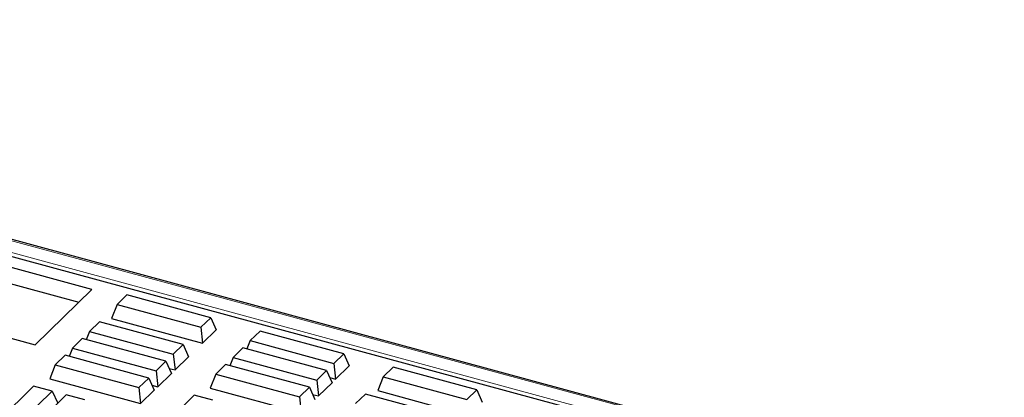
# Model space of a CAD drawing. Units: millimetres. Extents: x 0 to 420, y 0 to 297.
# Drawn here: x 145 to 158, y 64 to 69 of the extents above; entities that cross this region are included whole.
import ezdxf

# ---------------------------------------------------------------- set-up
doc = ezdxf.new("R2010")
doc.units = ezdxf.units.MM

msp = doc.modelspace()

# ---------------------------------------------------------------- linework, layer by layer
at = {"color": 8, "linetype": 'Continuous', "lineweight": 18}
for p, q in [((181.34115, 56.56182), (134.2034, 69.37285)), ((134.07942, 69.25185), (181.21717, 56.44082))]:
    msp.add_line(p, q, dxfattribs=at)
at = {"color": 7, "linetype": 'Continuous', "lineweight": 25}
for p, q in [((181.36737, 56.57261), (134.22963, 69.38364)), ((181.27708, 56.37234), (133.96071, 69.23191)), ((145.91634, 65.83704), (144.67815, 66.17355)), ((144.67815, 65.95926), (145.74461, 65.66942)), ((145.16963, 65.10823), (145.91634, 65.83704)), ((146.37726, 65.76465), (146.2483, 65.63878)), ((147.47643, 65.46591), (146.37726, 65.76465)), ((146.2483, 65.63878), (146.1759, 65.45582)), ((146.2483, 65.63878), (147.34748, 65.34005)), ((143.93144, 65.44474), (145.16963, 65.10823)), ((146.1759, 65.45582), (147.36986, 65.13132)), ((147.34748, 65.34005), (147.47643, 65.46591)), ((147.47643, 65.46591), (147.54884, 65.30601)), ((146.01534, 65.4114), (145.88638, 65.28553)), ((147.11451, 65.11267), (146.01534, 65.4114)), ((147.34748, 65.34005), (147.36986, 65.13132)), ((147.36986, 65.13132), (147.54884, 65.30601)), ((148.12399, 65.28992), (147.99503, 65.16406)), ((149.22316, 64.99119), (148.12399, 65.28992)), ((145.78969, 65.19116), (145.66073, 65.06529)), ((146.88886, 64.89243), (145.78969, 65.19116)), ((145.88638, 65.28553), (145.84327, 65.1766)), ((145.88638, 65.28553), (146.98555, 64.9868)), ((147.99503, 65.16406), (147.95192, 65.05512)), ((147.99503, 65.16406), (149.0942, 64.86532)), ((145.66073, 65.06529), (145.61762, 64.95636)), ((145.66073, 65.06529), (146.75991, 64.76656)), ((146.98555, 64.9868), (147.11451, 65.11267)), ((147.11451, 65.11267), (147.18692, 64.95276)), ((147.89834, 65.06968), (147.76938, 64.94382)), ((148.99751, 64.77095), (147.89834, 65.06968)), ((145.56404, 64.97092), (145.43509, 64.84505)), ((146.66322, 64.67219), (145.56404, 64.97092)), ((146.98555, 64.9868), (147.00794, 64.77807)), ((147.00794, 64.77807), (147.18692, 64.95276)), ((147.76938, 64.94382), (147.72627, 64.83488)), ((147.76938, 64.94382), (148.86856, 64.64509)), ((149.0942, 64.86532), (149.22316, 64.99119)), ((149.22316, 64.99119), (149.29557, 64.83129)), ((145.43509, 64.84505), (145.36268, 64.66209)), ((145.43509, 64.84505), (146.53426, 64.54632)), ((146.75991, 64.76656), (146.88886, 64.89243)), ((146.88886, 64.89243), (146.96127, 64.73252)), ((146.9312, 64.79893), (147.00794, 64.77807)), ((147.67269, 64.84945), (147.54374, 64.72358)), ((148.77187, 64.55071), (147.67269, 64.84945)), ((148.86856, 64.64509), (148.99751, 64.77095)), ((148.99751, 64.77095), (149.06992, 64.61105)), ((149.0942, 64.86532), (149.11659, 64.6566)), ((149.11659, 64.6566), (149.29557, 64.83129)), ((149.87071, 64.8152), (149.74176, 64.68933)), ((150.96989, 64.51647), (149.87071, 64.8152)), ((145.36268, 64.66209), (146.55665, 64.3376)), ((146.53426, 64.54632), (146.66322, 64.67219)), ((146.66322, 64.67219), (146.73562, 64.51229)), ((146.75991, 64.76656), (146.78229, 64.55784)), ((146.78229, 64.55784), (146.96127, 64.73252)), ((147.54374, 64.72358), (147.47133, 64.54062)), ((147.54374, 64.72358), (148.64291, 64.42485)), ((148.86856, 64.64509), (148.89094, 64.43636)), ((149.03985, 64.67746), (149.11659, 64.6566)), ((149.74176, 64.68933), (149.66935, 64.50637)), ((149.74176, 64.68933), (150.84093, 64.3906)), ((145.15133, 64.56755), (144.57131, 64.00143)), ((145.39572, 64.50113), (145.15133, 64.56755)), ((146.53426, 64.54632), (146.55665, 64.3376)), ((146.55665, 64.3376), (146.73562, 64.51229)), ((146.70555, 64.57869), (146.78229, 64.55784)), ((147.47133, 64.54062), (148.66529, 64.21612)), ((148.64291, 64.42485), (148.77187, 64.55071)), ((148.77187, 64.55071), (148.84427, 64.39081)), ((148.89094, 64.43636), (149.06992, 64.61105)), ((150.84093, 64.3906), (150.96989, 64.51647)), ((150.96989, 64.51647), (151.04229, 64.35656)), ((144.8157, 63.93502), (145.39572, 64.50113)), ((145.57895, 64.45133), (144.99893, 63.88522)), ((145.39572, 64.50113), (145.46751, 64.34257)), ((145.82333, 64.38491), (145.57895, 64.45133)), ((147.25954, 64.44619), (146.67952, 63.88008)), ((147.50392, 64.37978), (147.25954, 64.44619)), ((148.64291, 64.42485), (148.66529, 64.21612)), ((148.8142, 64.45722), (148.89094, 64.43636)), ((149.50879, 64.46195), (149.37983, 64.33609)), ((150.60796, 64.16322), (149.50879, 64.46195)), ((149.66935, 64.50637), (150.86331, 64.18188))]:
    msp.add_line(p, q, dxfattribs=at)

doc.saveas('drawing.dxf')
